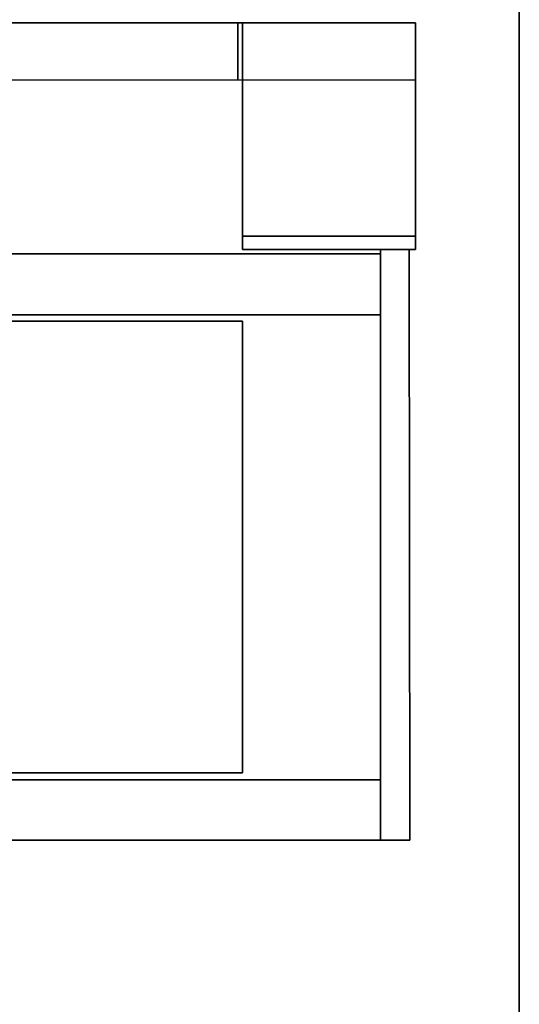
# Model space of a CAD drawing. Units: millimetres. Extents: x 1899 to 4946, y 1015 to 4230.
# Drawn here: x 2865 to 3125, y 1531 to 2044 of the extents above; entities that cross this region are included whole.
import ezdxf

# ---------------------------------------------------------------- set-up
doc = ezdxf.new("R2010")
doc.units = ezdxf.units.MM
doc.layers.add('disegno', color=7, linetype='Continuous')

msp = doc.modelspace()

# ---------------------------------------------------------------- linework, layer by layer
at = {"layer": 'disegno', "color": 7, "linetype": 'Continuous', "lineweight": 35}
for p, q in [((3124.99, 1371.92), (3125, 2054.42)), ((3070.91, 2041.93), (2268.99, 2041.93)), ((2978.48, 2041.93), (2978.48, 2011.93)), ((2981.01, 2012.19), (2981.01, 2041.93)), ((3070.91, 2041.93), (3070.91, 2012.19)), ((2268.99, 2011.98), (3070.91, 2012.19)), ((2980.91, 1923.92), (2980.91, 2011.93)), ((3070.91, 1923.92), (3070.91, 2012.19)), ((2980.91, 1930.93), (3070.91, 1930.93)), ((2287.05, 1921.72), (3052.76, 1921.72)), ((3070.91, 1923.92), (2980.91, 1923.92)), ((3052.76, 1923.92), (3052.76, 1616.82)), ((3067.98, 1616.61), (3067.76, 1923.92)), ((3052.76, 1889.96), (2287.05, 1889.96)), ((2980.97, 1886.61), (2359, 1886.61)), ((2980.98, 1651.62), (2980.97, 1886.61)), ((2359, 1651.63), (2980.98, 1651.62)), ((2287.05, 1648), (3052.76, 1648)), ((3067.98, 1616.61), (2735.24, 1616.61))]:
    msp.add_line(p, q, dxfattribs=at)

doc.saveas('drawing.dxf')
